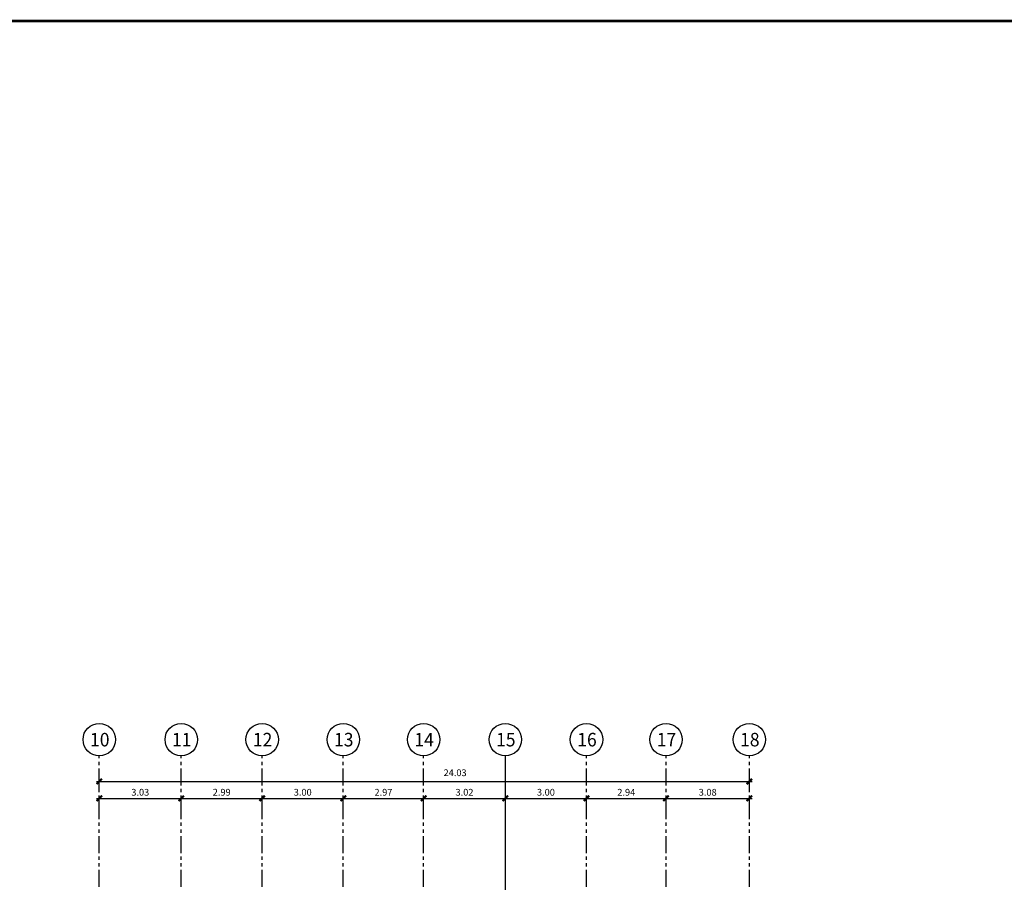
# Model space of a CAD drawing. Extents: x 232 to 350, y 0 to 90.
# Drawn here: x 277 to 314, y 57 to 89 of the extents above; entities that cross this region are included whole.
import ezdxf
from ezdxf.enums import TextEntityAlignment as Align

# ---------------------------------------------------------------- set-up
doc = ezdxf.new("R2010")
doc.units = 0
doc.header["$MEASUREMENT"] = 0
doc.linetypes.add('PHANTOM2', pattern=[1.25, 0.625, -0.125, 0.125, -0.125, 0.125, -0.125])
doc.layers.get('0').update_dxf_attribs({"linetype": 'CONTINUOUS'})
for name, color, linetype in [('AGR', 4, 'PHANTOM2'), ('IFLNOHA', 252, 'CONTINUOUS'), ('ITB', 1, 'CONTINUOUS')]:
    doc.layers.add(name, color=color, linetype=linetype)
doc.styles.add('ARQ', font='SIMPLEX.shx')
doc.styles.add('ROMAND', font='romand.shx')
doc.dimstyles.new('COL-GRID', dxfattribs={"dimtxt": 0.25, "dimasz": 0.2, "dimexe": 0.05, "dimexo": 0.15, "dimgap": 0.1, "dimtad": 1, "dimrnd": 0.0001, "dimzin": 0, "dimdsep": 46, "dimtxsty": 'ROMAND', "dimblk": 'ARCHTICK', "dimcen": 0.08, "dimdle": 0.1, "dimclrd": 7, "dimclre": 7, "dimclrt": 2, "dimaunit": 1, "dimadec": 0, "dimazin": 0, "dimtfac": 4.918033, "dimtix": 1, "dimtmove": 2, "dimatfit": 3, "dimldrblk": 'OBLIQUE', "dimfxl": 0, "dimtolj": 1, "dimtzin": 0, "dimarcsym": 0})

# ---------------------------------------------------------------- blocks, each defined once
blk = doc.blocks.new('N-Ejes-sub')
at = {"linetype": 'Continuous'}
blk.add_circle((-0.018, 0), 0.6, dxfattribs=at)
at = {"style": 'ARQ', "width": 0.95}
for height, p in [(0.5, (-0.154, 0)), (0.25, (0.244, -0.13))]:
    blk.add_attdef('N°-E', text='', height=height, dxfattribs=at).set_placement(p, align=Align.MIDDLE_CENTER)
blk = doc.blocks.new('_ARCHTICK')
at = {"color": 1, "linetype": 'ByBlock', "const_width": 0.4}
blk.add_lwpolyline([(-0.5, -0.5), (0.5, 0.5)], dxfattribs=at)
blk = doc.blocks.new('*D18')
at = {"layer": 'AGR', "color": 7, "linetype": 'Continuous', "lineweight": -2}
for p, q in [((298.447, 59.782), (298.447, 60.088)), ((301.387, 59.782), (301.387, 60.088)), ((298.347, 60.038), (301.487, 60.038))]:
    blk.add_line(p, q, dxfattribs=at)
at = {"layer": 'AGR', "color": 7, "linetype": 'Continuous', "lineweight": -2, "xscale": 0.2, "yscale": 0.2, "zscale": 0.2, "rotation": 180}
blk.add_blockref('_ARCHTICK', (298.447, 60.038), dxfattribs=at)
at = {"layer": 'AGR', "color": 7, "linetype": 'Continuous', "lineweight": -2, "xscale": 0.2, "yscale": 0.2, "zscale": 0.2}
blk.add_blockref('_ARCHTICK', (301.387, 60.038), dxfattribs=at)
at = {"layer": 'AGR', "color": 2, "linetype": 'Continuous', "insert": (299.917, 60.263), "char_height": 0.25, "attachment_point": 5, "style": 'ROMAND'}
blk.add_mtext('\\A1;2.94', dxfattribs=at)
blk = doc.blocks.new('_OBLIQUE')
at = {"color": 0, "linetype": 'ByBlock'}
blk.add_line((-0.5, -0.5), (0.5, 0.5), dxfattribs=at)
blk = doc.blocks.new('*D17')
at = {"layer": 'AGR', "color": 7, "linetype": 'Continuous', "lineweight": -2}
for p, q in [((280.337, 60.661), (304.567, 60.661)), ((280.437, 60.405), (280.437, 60.711)), ((304.467, 60.405), (304.467, 60.711))]:
    blk.add_line(p, q, dxfattribs=at)
at = {"layer": 'AGR', "color": 7, "linetype": 'Continuous', "lineweight": -2, "xscale": 0.2, "yscale": 0.2, "zscale": 0.2, "rotation": 180}
blk.add_blockref('_ARCHTICK', (280.437, 60.661), dxfattribs=at)
at = {"layer": 'AGR', "color": 7, "linetype": 'Continuous', "lineweight": -2, "xscale": 0.2, "yscale": 0.2, "zscale": 0.2}
blk.add_blockref('_ARCHTICK', (304.467, 60.661), dxfattribs=at)
at = {"layer": 'AGR', "color": 2, "linetype": 'Continuous', "insert": (293.589, 60.984), "char_height": 0.25, "attachment_point": 5, "style": 'ROMAND'}
blk.add_mtext('\\A1;24.03', dxfattribs=at)
blk = doc.blocks.new('*D13')
at = {"layer": 'AGR', "color": 7, "linetype": 'Continuous', "lineweight": -2}
for p, q in [((289.457, 59.782), (289.457, 60.088)), ((292.427, 59.782), (292.427, 60.088)), ((289.357, 60.038), (292.527, 60.038))]:
    blk.add_line(p, q, dxfattribs=at)
at = {"layer": 'AGR', "color": 7, "linetype": 'Continuous', "lineweight": -2, "xscale": 0.2, "yscale": 0.2, "zscale": 0.2, "rotation": 180}
blk.add_blockref('_ARCHTICK', (289.457, 60.038), dxfattribs=at)
at = {"layer": 'AGR', "color": 7, "linetype": 'Continuous', "lineweight": -2, "xscale": 0.2, "yscale": 0.2, "zscale": 0.2}
blk.add_blockref('_ARCHTICK', (292.427, 60.038), dxfattribs=at)
at = {"layer": 'AGR', "color": 2, "linetype": 'Continuous', "insert": (290.942, 60.263), "char_height": 0.25, "attachment_point": 5, "style": 'ROMAND'}
blk.add_mtext('\\A1;2.97', dxfattribs=at)
blk = doc.blocks.new('*D23')
at = {"layer": 'AGR', "color": 7, "linetype": 'Continuous', "lineweight": -2}
for p, q in [((283.467, 59.782), (283.467, 60.088)), ((286.457, 59.782), (286.457, 60.088)), ((283.367, 60.038), (286.557, 60.038))]:
    blk.add_line(p, q, dxfattribs=at)
at = {"layer": 'AGR', "color": 7, "linetype": 'Continuous', "lineweight": -2, "xscale": 0.2, "yscale": 0.2, "zscale": 0.2, "rotation": 180}
blk.add_blockref('_ARCHTICK', (283.467, 60.038), dxfattribs=at)
at = {"layer": 'AGR', "color": 7, "linetype": 'Continuous', "lineweight": -2, "xscale": 0.2, "yscale": 0.2, "zscale": 0.2}
blk.add_blockref('_ARCHTICK', (286.457, 60.038), dxfattribs=at)
at = {"layer": 'AGR', "color": 2, "linetype": 'Continuous', "insert": (284.962, 60.263), "char_height": 0.25, "attachment_point": 5, "style": 'ROMAND'}
blk.add_mtext('\\A1;2.99', dxfattribs=at)
blk = doc.blocks.new('*D25')
at = {"layer": 'AGR', "color": 7, "linetype": 'Continuous', "lineweight": -2}
for p, q in [((280.437, 59.782), (280.437, 60.088)), ((283.467, 59.782), (283.467, 60.088)), ((280.337, 60.038), (283.567, 60.038))]:
    blk.add_line(p, q, dxfattribs=at)
at = {"layer": 'AGR', "color": 7, "linetype": 'Continuous', "lineweight": -2, "xscale": 0.2, "yscale": 0.2, "zscale": 0.2, "rotation": 180}
blk.add_blockref('_ARCHTICK', (280.437, 60.038), dxfattribs=at)
at = {"layer": 'AGR', "color": 7, "linetype": 'Continuous', "lineweight": -2, "xscale": 0.2, "yscale": 0.2, "zscale": 0.2}
blk.add_blockref('_ARCHTICK', (283.467, 60.038), dxfattribs=at)
at = {"layer": 'AGR', "color": 2, "linetype": 'Continuous', "insert": (281.952, 60.263), "char_height": 0.25, "attachment_point": 5, "style": 'ROMAND'}
blk.add_mtext('\\A1;3.03', dxfattribs=at)
blk = doc.blocks.new('*D14')
at = {"layer": 'AGR', "color": 7, "linetype": 'Continuous', "lineweight": -2}
for p, q in [((286.457, 59.782), (286.457, 60.088)), ((289.457, 59.782), (289.457, 60.088)), ((286.357, 60.038), (289.557, 60.038))]:
    blk.add_line(p, q, dxfattribs=at)
at = {"layer": 'AGR', "color": 7, "linetype": 'Continuous', "lineweight": -2, "xscale": 0.2, "yscale": 0.2, "zscale": 0.2, "rotation": 180}
blk.add_blockref('_ARCHTICK', (286.457, 60.038), dxfattribs=at)
at = {"layer": 'AGR', "color": 7, "linetype": 'Continuous', "lineweight": -2, "xscale": 0.2, "yscale": 0.2, "zscale": 0.2}
blk.add_blockref('_ARCHTICK', (289.457, 60.038), dxfattribs=at)
at = {"layer": 'AGR', "color": 2, "linetype": 'Continuous', "insert": (287.957, 60.263), "char_height": 0.25, "attachment_point": 5, "style": 'ROMAND'}
blk.add_mtext('\\A1;3.00', dxfattribs=at)
blk = doc.blocks.new('*D12')
at = {"layer": 'AGR', "color": 7, "linetype": 'Continuous', "lineweight": -2}
for p, q in [((292.427, 59.782), (292.427, 60.088)), ((295.447, 59.782), (295.447, 60.088)), ((292.327, 60.038), (295.547, 60.038))]:
    blk.add_line(p, q, dxfattribs=at)
at = {"layer": 'AGR', "color": 7, "linetype": 'Continuous', "lineweight": -2, "xscale": 0.2, "yscale": 0.2, "zscale": 0.2, "rotation": 180}
blk.add_blockref('_ARCHTICK', (292.427, 60.038), dxfattribs=at)
at = {"layer": 'AGR', "color": 7, "linetype": 'Continuous', "lineweight": -2, "xscale": 0.2, "yscale": 0.2, "zscale": 0.2}
blk.add_blockref('_ARCHTICK', (295.447, 60.038), dxfattribs=at)
at = {"layer": 'AGR', "color": 2, "linetype": 'Continuous', "insert": (293.937, 60.263), "char_height": 0.25, "attachment_point": 5, "style": 'ROMAND'}
blk.add_mtext('\\A1;3.02', dxfattribs=at)
blk = doc.blocks.new('*D15')
at = {"layer": 'AGR', "color": 7, "linetype": 'Continuous', "lineweight": -2}
for p, q in [((295.447, 59.782), (295.447, 60.088)), ((298.447, 59.782), (298.447, 60.088)), ((295.347, 60.038), (298.547, 60.038))]:
    blk.add_line(p, q, dxfattribs=at)
at = {"layer": 'AGR', "color": 7, "linetype": 'Continuous', "lineweight": -2, "xscale": 0.2, "yscale": 0.2, "zscale": 0.2, "rotation": 180}
blk.add_blockref('_ARCHTICK', (295.447, 60.038), dxfattribs=at)
at = {"layer": 'AGR', "color": 7, "linetype": 'Continuous', "lineweight": -2, "xscale": 0.2, "yscale": 0.2, "zscale": 0.2}
blk.add_blockref('_ARCHTICK', (298.447, 60.038), dxfattribs=at)
at = {"layer": 'AGR', "color": 2, "linetype": 'Continuous', "insert": (296.947, 60.263), "char_height": 0.25, "attachment_point": 5, "style": 'ROMAND'}
blk.add_mtext('\\A1;3.00', dxfattribs=at)
blk = doc.blocks.new('*D16')
at = {"layer": 'AGR', "color": 7, "linetype": 'Continuous', "lineweight": -2}
for p, q in [((301.387, 59.782), (301.387, 60.088)), ((304.467, 59.782), (304.467, 60.088)), ((301.287, 60.038), (304.567, 60.038))]:
    blk.add_line(p, q, dxfattribs=at)
at = {"layer": 'AGR', "color": 7, "linetype": 'Continuous', "lineweight": -2, "xscale": 0.2, "yscale": 0.2, "zscale": 0.2, "rotation": 180}
blk.add_blockref('_ARCHTICK', (301.387, 60.038), dxfattribs=at)
at = {"layer": 'AGR', "color": 7, "linetype": 'Continuous', "lineweight": -2, "xscale": 0.2, "yscale": 0.2, "zscale": 0.2}
blk.add_blockref('_ARCHTICK', (304.467, 60.038), dxfattribs=at)
at = {"layer": 'AGR', "color": 2, "linetype": 'Continuous', "insert": (302.927, 60.263), "char_height": 0.25, "attachment_point": 5, "style": 'ROMAND'}
blk.add_mtext('\\A1;3.08', dxfattribs=at)

msp = doc.modelspace()

# ---------------------------------------------------------------- linework, layer by layer
at = {"layer": 'AGR'}
for p, q in [((280.436982, 24.268056), (280.436982, 61.607534)), ((283.466982, 24.268056), (283.466982, 61.607534)), ((286.456982, 24.268056), (286.456982, 61.607534)), ((289.456982, 24.268056), (289.456982, 61.607534)), ((292.426982, 24.268056), (292.426982, 61.607534)), ((295.446982, 24.268056), (295.446982, 61.607534)), ((298.446982, 24.268056), (298.446982, 61.607534)), ((301.386982, 24.268056), (301.386982, 61.607534)), ((304.466982, 24.268056), (304.466982, 61.607534))]:
    msp.add_line(p, q, dxfattribs=at)
at = {"layer": 'IFLNOHA'}
msp.add_line((295.446982, 24.268056), (295.446982, 61.607534), dxfattribs=at)
at = {"layer": 'ITB', "const_width": 0.097536}
msp.add_lwpolyline([(338.507308, 0), (232.503675, 0), (232.503675, 88.76012), (338.507308, 88.76012)], dxfattribs=at)

# ---------------------------------------------------------------- block references
at = {"layer": 'AGR'}
ref = msp.add_blockref('N-Ejes-sub', (280.454833, 62.207534), dxfattribs=at)
ref.add_attrib('N°-E', '10', dxfattribs={"layer": '0', "height": 0.5, "style": 'ARQ', "width": 0.95}).set_placement((280.454833, 62.207534), align=Align.MIDDLE_CENTER)
ref = msp.add_blockref('N-Ejes-sub', (283.484833, 62.207534), dxfattribs=at)
ref.add_attrib('N°-E', '11', dxfattribs={"layer": '0', "height": 0.5, "style": 'ARQ', "width": 0.95}).set_placement((283.484833, 62.207534), align=Align.MIDDLE_CENTER)
ref = msp.add_blockref('N-Ejes-sub', (286.474833, 62.207534), dxfattribs=at)
ref.add_attrib('N°-E', '12', dxfattribs={"layer": '0', "height": 0.5, "style": 'ARQ', "width": 0.95}).set_placement((286.474833, 62.207534), align=Align.MIDDLE_CENTER)
ref = msp.add_blockref('N-Ejes-sub', (289.474833, 62.207534), dxfattribs=at)
ref.add_attrib('N°-E', '13', dxfattribs={"layer": '0', "height": 0.5, "style": 'ARQ', "width": 0.95}).set_placement((289.474833, 62.207534), align=Align.MIDDLE_CENTER)
ref = msp.add_blockref('N-Ejes-sub', (292.444833, 62.207534), dxfattribs=at)
ref.add_attrib('N°-E', '14', dxfattribs={"layer": '0', "height": 0.5, "style": 'ARQ', "width": 0.95}).set_placement((292.444833, 62.207534), align=Align.MIDDLE_CENTER)
ref = msp.add_blockref('N-Ejes-sub', (295.464833, 62.207534), dxfattribs=at)
ref.add_attrib('N°-E', '15', dxfattribs={"layer": '0', "height": 0.5, "style": 'ARQ', "width": 0.95}).set_placement((295.464833, 62.207534), align=Align.MIDDLE_CENTER)
ref = msp.add_blockref('N-Ejes-sub', (298.464833, 62.207534), dxfattribs=at)
ref.add_attrib('N°-E', '16', dxfattribs={"layer": '0', "height": 0.5, "style": 'ARQ', "width": 0.95}).set_placement((298.464833, 62.207534), align=Align.MIDDLE_CENTER)
ref = msp.add_blockref('N-Ejes-sub', (301.404833, 62.207534), dxfattribs=at)
ref.add_attrib('N°-E', '17', dxfattribs={"layer": '0', "height": 0.5, "style": 'ARQ', "width": 0.95}).set_placement((301.404833, 62.207534), align=Align.MIDDLE_CENTER)
ref = msp.add_blockref('N-Ejes-sub', (304.484833, 62.207534), dxfattribs=at)
ref.add_attrib('N°-E', '18', dxfattribs={"layer": '0', "height": 0.5, "style": 'ARQ', "width": 0.95}).set_placement((304.484833, 62.207534), align=Align.MIDDLE_CENTER)

# ---------------------------------------------------------------- dimensions: what is measured, and where the dimension line sits
at = {"layer": 'AGR', "linetype": 'Continuous'}
dim = msp.add_linear_dim(base=(304.466982, 60.660984), p1=(280.436982, 60.254927), p2=(304.466982, 60.254927), angle=360, dimstyle='COL-GRID', dxfattribs=at)
dim.commit()
dim.dimension.update_dxf_attribs({"geometry": '*D17', "text_midpoint": (293.588859, 60.983536), "dimtype": 129})
for p1, p2, picture, middle in [((280.436982, 59.631572), (283.466982, 59.631572), '*D25', (281.951982, 60.262628)), ((283.466982, 59.631572), (286.456982, 59.631572), '*D23', (284.961982, 60.262628)), ((286.456982, 59.631572), (289.456982, 59.631572), '*D14', (287.956982, 60.262628)), ((289.456982, 59.631572), (292.426982, 59.631572), '*D13', (290.941982, 60.262628)), ((292.426982, 59.631572), (295.446982, 59.631572), '*D12', (293.936982, 60.262628)), ((295.446982, 59.631572), (298.446982, 59.631572), '*D15', (296.946982, 60.262628)), ((298.446982, 59.631572), (301.386982, 59.631572), '*D18', (299.916982, 60.262628)), ((301.386982, 59.631572), (304.466982, 59.631572), '*D16', (302.926982, 60.262628))]:
    dim = msp.add_aligned_dim(p1=p1, p2=p2, distance=0.406056, dimstyle='COL-GRID', dxfattribs=at)
    dim.commit()
    dim.dimension.update_dxf_attribs({"geometry": picture, "text_midpoint": middle})

doc.saveas('drawing.dxf')
